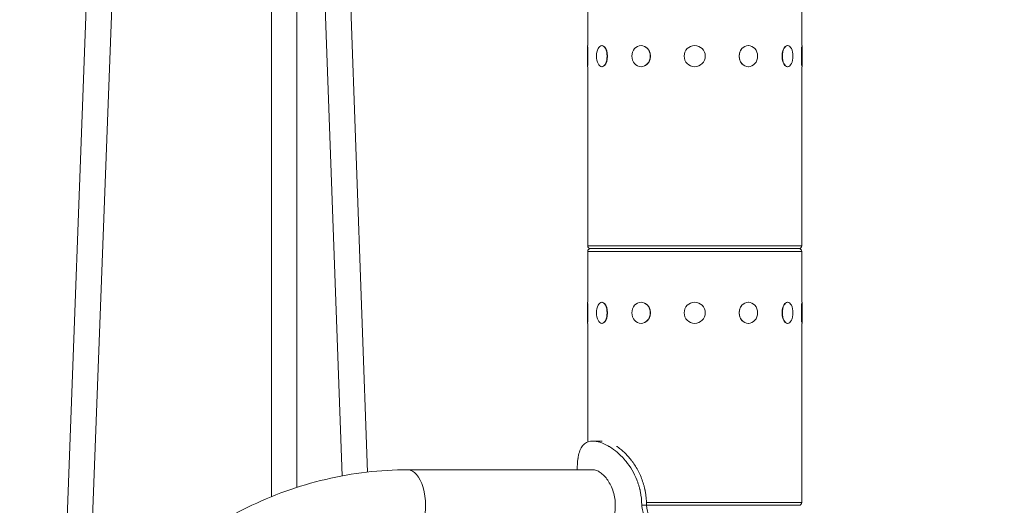
# Model space of a CAD drawing. Extents: x 0 to 25200, y -35640 to 17820.
# Drawn here: x 6249 to 6833, y 4994 to 5282 of the extents above; entities that cross this region are included whole.
import ezdxf

# ---------------------------------------------------------------- set-up
doc = ezdxf.new("R2010")
doc.units = 0
doc.header["$MEASUREMENT"] = 0
doc.header["$PDMODE"] = 1
doc.layers.get('0').update_dxf_attribs({"linetype": 'CONTINUOUS'})
doc.layers.get('DefPoints').update_dxf_attribs({"linetype": 'CONTINUOUS'})
for name, color, linetype, lineweight in [('FRAM3', 1, 'CONTINUOUS', 50), ('外形線', 7, 'CONTINUOUS', 18), ('寸法線', 3, 'CONTINUOUS', 18)]:
    doc.layers.add(name, color=color, linetype=linetype, lineweight=lineweight)
doc.styles.get("Standard").update_dxf_attribs({"font": 'TXT.SHX', "bigfont": 'bigfont.shx'})
doc.dimstyles.new('60ベース', dxfattribs={"dimscale": 60, "dimtxt": 3, "dimasz": 3, "dimexe": 0, "dimexo": 1, "dimgap": 1, "dimtad": 3, "dimdec": 1, "dimdsep": 46, "dimtxsty": 'STANDARD', "dimblk": 'DOTSMALL', "dimcen": 0, "dimclrd": 256, "dimclre": 256, "dimclrt": 7, "dimadec": 3, "dimazin": 2, "dimtfac": 1, "dimtdec": 1, "dimtix": 1, "dimtmove": 2, "dimatfit": 2, "dimldrblk": 'OPEN', "dimfxl": 1, "dimtolj": 1, "dimlwd": -1, "dimlwe": -1, "dimarcsym": 0})

# ---------------------------------------------------------------- blocks, each defined once
blk = doc.blocks.new('_DotSmall')
at = {"layer": 'FRAM3', "color": 0, "const_width": 0.5}
blk.add_lwpolyline([(-0.0625, 0, 1), (0.0625, 0, 1)], format="xyb", close=True, dxfattribs=at)
blk = doc.blocks.new('*D95')
at = {"layer": 'DefPoints', "color": 0}
for p in [(6649.65, 6866.45), (6649.65, 6341.91), (5740, 4447.53)]:
    blk.add_point(p, dxfattribs=at)
at = {"layer": '寸法線'}
for p, q in [((5740, 4507.53), (5740, 6866.45)), ((5740, 6866.45), (6649.65, 6866.45)), ((6649.65, 6401.91), (6649.65, 6866.45))]:
    blk.add_line(p, q, dxfattribs=at)
at = {"layer": '寸法線', "xscale": 180, "yscale": 180, "zscale": 180, "rotation": 180}
blk.add_blockref('_DotSmall', (5740, 6866.45), dxfattribs=at)
at = {"layer": '寸法線', "xscale": 180, "yscale": 180, "zscale": 180}
blk.add_blockref('_DotSmall', (6649.65, 6866.45), dxfattribs=at)
at = {"layer": '寸法線', "color": 7, "insert": (6194.82, 7016.45), "char_height": 180, "attachment_point": 5}
blk.add_mtext('\\A1;(910)', dxfattribs=at)
blk = doc.blocks.new('_OPEN')
at = {"color": 0, "linetype": 'ByBlock'}
for p, q in [((-1, 0.1667), (0, 0)), ((0, 0), (-1, -0.1667)), ((0, 0), (-1, 0))]:
    blk.add_line(p, q, dxfattribs=at)
blk = doc.blocks.new('*D100')
at = {"layer": 'DefPoints', "color": 0}
for p in [(10713.57, 7366.45), (5740, 4447.53), (10713.57, 4140.18)]:
    blk.add_point(p, dxfattribs=at)
at = {"layer": '寸法線'}
for p, q in [((5740, 4507.53), (5740, 7366.45)), ((5740, 7366.45), (10713.57, 7366.45)), ((10713.57, 4200.18), (10713.57, 7366.45))]:
    blk.add_line(p, q, dxfattribs=at)
at = {"layer": '寸法線', "xscale": 180, "yscale": 180, "zscale": 180, "rotation": 180}
blk.add_blockref('_DotSmall', (5740, 7366.45), dxfattribs=at)
at = {"layer": '寸法線', "xscale": 180, "yscale": 180, "zscale": 180}
blk.add_blockref('_DotSmall', (10713.57, 7366.45), dxfattribs=at)
at = {"layer": '寸法線', "color": 7, "insert": (8226.78, 7516.45), "char_height": 180, "attachment_point": 5}
blk.add_mtext('\\A1;(4974)', dxfattribs=at)
blk = doc.blocks.new('*D105')
at = {"layer": 'DefPoints', "color": 0}
for p in [(8194.65, 6366.45), (4054.92, 3926.83), (5054.92, 3926.83)]:
    blk.add_point(p, dxfattribs=at)
at = {"layer": '寸法線'}
for p, q in [((8134.65, 6366.45), (4054.92, 6366.45)), ((4054.92, 6366.45), (4054.92, 3926.83)), ((4994.92, 3926.83), (4054.92, 3926.83))]:
    blk.add_line(p, q, dxfattribs=at)
at = {"layer": '寸法線', "xscale": 180, "yscale": 180, "zscale": 180}
for p, rotation in [((4054.92, 6366.45), 90), ((4054.92, 3926.83), 270)]:
    blk.add_blockref('_DotSmall', p, dxfattribs=dict(at, rotation=rotation))
at = {"layer": '寸法線', "color": 7, "insert": (3904.92, 5146.64), "char_height": 180, "attachment_point": 5, "rotation": 90}
blk.add_mtext('\\A1;(2435)', dxfattribs=at)

msp = doc.modelspace()

# ---------------------------------------------------------------- linework, layer by layer
at = {"layer": '外形線', "extrusion": (0, 1, 0)}
for p, q in [((6313.43517182, 5954.38543963), (6273.7501209, 4895.5274739)), ((6328.50584077, 5953.82060442), (6289.34750874, 4909.01630545)), ((6398.50807496, 5954.06429048), (6398.50807496, 4998.80893234)), ((6406.38435539, 5953.7404437), (6440.42411725, 5011.10799088)), ((6421.45578178, 5954.28469376), (6455.43401091, 5013.3562113)), ((6413.58932496, 5754.2197137), (6413.58932496, 5004.29677599)), ((6586.14701683, 5266.61379048), (6586.14701683, 5296.77629048)), ((6713.14701683, 5266.61379048), (6713.14701683, 5296.77629048)), ((6585.95651683, 5254.04079048), (6585.95651683, 5266.61379048)), ((6585.95651683, 5266.61379048), (6586.14701683, 5266.61379048)), ((6586.21051683, 5265.93617758), (6586.21051683, 5254.71840338)), ((6594.48942585, 5266.61379048), (6594.65440369, 5266.61379048)), ((6617.80176683, 5266.61379048), (6617.89701683, 5266.61379048)), ((6681.49226683, 5266.61379048), (6681.39701683, 5266.61379048)), ((6704.80460781, 5266.61379048), (6704.63962997, 5266.61379048)), ((6713.08351683, 5254.71840338), (6713.08351683, 5265.93617758)), ((6713.33751683, 5266.61379048), (6713.14701683, 5266.61379048)), ((6713.33751683, 5266.61379048), (6713.33751683, 5254.04079048)), ((6585.95651683, 5254.04079048), (6586.14701683, 5254.04079048)), ((6586.14701683, 5147.67829048), (6586.14701683, 5254.04079048)), ((6594.48942585, 5254.04079048), (6594.65440369, 5254.04079048)), ((6617.80176683, 5254.04079048), (6617.89701683, 5254.04079048)), ((6681.49226683, 5254.04079048), (6681.39701683, 5254.04079048)), ((6704.80460781, 5254.04079048), (6704.63962997, 5254.04079048)), ((6713.14701683, 5147.67829048), (6713.14701683, 5254.04079048)), ((6713.33751683, 5254.04079048), (6713.14701683, 5254.04079048)), ((6586.14701683, 5147.67829048), (6713.14701683, 5147.67829048)), ((6713.14701683, 5144.37629048), (6586.14701683, 5144.37629048)), ((6586.14701683, 5114.21379048), (6586.14701683, 5144.37629048)), ((6587.79801683, 5146.02729048), (6711.49601683, 5146.02729048)), ((6711.49601683, 5146.02729048), (6587.79801683, 5146.02729048)), ((6713.14701683, 5114.21379048), (6713.14701683, 5144.37629048)), ((6585.95651683, 5101.64079048), (6585.95651683, 5114.21379048)), ((6585.95651683, 5114.21379048), (6586.14701683, 5114.21379048)), ((6586.21051683, 5113.53617758), (6586.21051683, 5102.31840338)), ((6594.48942585, 5114.21379048), (6594.65440369, 5114.21379048)), ((6617.80176683, 5114.21379048), (6617.89701683, 5114.21379048)), ((6681.49226683, 5114.21379048), (6681.39701683, 5114.21379048)), ((6704.80460781, 5114.21379048), (6704.63962997, 5114.21379048)), ((6713.08351683, 5102.31840338), (6713.08351683, 5113.53617758)), ((6713.33751683, 5114.21379048), (6713.14701683, 5114.21379048)), ((6713.33751683, 5114.21379048), (6713.33751683, 5101.64079048)), ((6585.95651683, 5101.64079048), (6586.14701683, 5101.64079048)), ((6586.14701683, 5031.23189702), (6586.14701683, 5101.64079048)), ((6594.48942585, 5101.64079048), (6594.65440369, 5101.64079048)), ((6617.80176683, 5101.64079048), (6617.89701683, 5101.64079048)), ((6681.49226683, 5101.64079048), (6681.39701683, 5101.64079048)), ((6704.80460781, 5101.64079048), (6704.63962997, 5101.64079048)), ((6713.14701683, 4995.27829048), (6713.14701683, 5101.64079048)), ((6713.33751683, 5101.64079048), (6713.14701683, 5101.64079048)), ((6589.15634352, 5031.72728657), (6594.65549564, 5031.72728657)), ((6589.15514237, 5014.70929048), (6479.33287571, 5014.70929048)), ((6621.08271442, 4993.76348355), (6618.22628418, 4993.76348355)), ((6621.03500984, 4995.27829048), (6713.14701683, 4995.27829048)), ((6621.08960557, 4993.62729048), (6711.49601683, 4993.62729048)), ((6711.49601683, 4993.62729048), (6621.08960557, 4993.62729048))]:
    msp.add_line(p, q, dxfattribs=at)
at = {"layer": '外形線', "extrusion": (1e-16, 0, -1)}
for centre in [(-6649.64701683, 5260.32729048), (-6649.64701683, 5107.92729048)]:
    msp.add_circle(centre, 6.2865, dxfattribs=at)
for centre, start, end in [((-6587.79801683, 5147.67829048), 270, 0), ((-6587.79801683, 5144.37629048), 0, 90), ((-6711.49601683, 5147.67829048), 180, 270), ((-6711.49601683, 5144.37629048), 90, 180), ((-6711.49601683, 4995.27829048), 180, 270)]:
    msp.add_arc(centre, 1.651, start, end, dxfattribs=at)
for centre, major_axis, ratio, start_param, end_param in [((6594.48942585, 5260.32729048), (0, 6.2865), 0.5, -1.5707963268, 4.7123889804), ((6617.80176683, 5260.32729048), (0, 6.2865), 0.8660254038, -1.5707963268, 4.7123889804), ((6681.49226683, 5260.32729048), (0, 6.2865), 0.8660254038, -1.5707963268, 4.7123889804), ((6704.80460781, 5260.32729048), (0, 6.2865), 0.5, -1.5707963268, 4.7123889804), ((6594.48942585, 5107.92729048), (0, 6.2865), 0.5, -1.5707963268, 4.7123889804), ((6617.80176683, 5107.92729048), (0, 6.2865), 0.8660254038, -1.5707963268, 4.7123889804), ((6681.49226683, 5107.92729048), (0, 6.2865), 0.8660254038, -1.5707963268, 4.7123889804), ((6704.80460781, 5107.92729048), (0, 6.2865), 0.5, -1.5707963268, 4.7123889804), ((6479.33287571, 4993.62729048), (0, 21.082), 0.5, 0, 3.1415926536)]:
    msp.add_ellipse(centre, major_axis=major_axis, ratio=ratio, start_param=start_param, end_param=end_param, dxfattribs=at)
at = {"layer": '外形線'}
for centre, ratio, start_param, end_param in [((6594.7093963, 5260.32729048), 0.5, 3.6101705862, 5.8146073746), ((6617.92876683, 5260.32729048), 0.8660254038, 3.6101705863, 5.8146073745), ((6681.36526683, 5260.32729048), 0.8660254038, 0.4685779327, 2.6730147209), ((6704.58463735, 5260.32729048), 0.5, 0.4685779326, 2.673014721), ((6594.7093963, 5107.92729048), 0.5, 3.6101705863, 5.8146073745), ((6617.92876683, 5107.92729048), 0.8660254038, 3.6101705862, 5.8146073746), ((6681.36526683, 5107.92729048), 0.8660254038, 0.4685779326, 2.673014721), ((6704.58463735, 5107.92729048), 0.5, 0.4685779326, 2.673014721)]:
    msp.add_ellipse(centre, major_axis=(0, 6.2865), ratio=ratio, start_param=start_param, end_param=end_param, dxfattribs=at)
for points, knots in [([(6618.22628418, 4993.76348355), (6618.16927024, 4996.53753651), (6617.90686886, 4999.11585733), (6617.44304903, 5001.498446), (6617.38507156, 5001.79626959), (6617.32395517, 5002.09103486), (6617.25971486, 5002.38274181), (6617.2275947, 5002.52859529), (6617.19469359, 5002.67368419), (6617.16101356, 5002.81800851), (6617.12733353, 5002.96233283), (6617.08930735, 5003.12100668), (6617.05137368, 5003.27523588), (6616.89963901, 5003.89215266), (6616.73372612, 5004.50428231), (6616.55382647, 5005.11162482), (6616.37392682, 5005.71896734), (6616.18004041, 5006.32152272), (6615.9723982, 5006.91929097), (6615.86857709, 5007.2181751), (6615.76131766, 5007.51586244), (6615.6506527, 5007.812353), (6615.53998773, 5008.10884355), (6615.42533777, 5008.40558841), (6615.30847668, 5008.69823432), (6613.67242146, 5012.79527707), (6611.48105913, 5016.45461448), (6608.86596228, 5019.67624655), (6608.67916965, 5019.90636312), (6608.49026034, 5020.13424651), (6608.29930444, 5020.3598967), (6608.20382649, 5020.4727218), (6608.10783692, 5020.5849886), (6608.01134484, 5020.6966971), (6607.9630988, 5020.75255136), (6607.91472713, 5020.80826603), (6607.86623099, 5020.86384114), (6607.81773486, 5020.91941624), (6607.76800648, 5020.97610843), (6607.72037033, 5021.03014772), (6605.0527459, 5024.05634792), (6602.18438737, 5026.46688928), (6599.28740235, 5028.2617718), (6599.08047485, 5028.38997769), (6598.87343347, 5028.51504247), (6598.66635612, 5028.63696613), (6598.56281744, 5028.69792796), (6598.45926978, 5028.75810451), (6598.35572311, 5028.81749578), (6598.30394977, 5028.84719142), (6598.25217667, 5028.87669073), (6598.20040508, 5028.90599373), (6598.14863349, 5028.93529673), (6598.0960974, 5028.96483118), (6598.04509606, 5028.99331376), (6594.78101027, 5030.81619866), (6591.76402812, 5031.72752306), (6589.15532812, 5031.72728652), (6587.19880312, 5031.72710912), (6585.58117789, 5031.21449267), (6584.27717114, 5030.18943719), (6584.05983668, 5030.0185946), (6583.85118736, 5029.8335176), (6583.6510763, 5029.63420619), (6583.55102078, 5029.53455048), (6583.45309976, 5029.43133617), (6583.35729416, 5029.32456325), (6583.30939136, 5029.27117679), (6583.2620174, 5029.21690068), (6583.21516988, 5029.16173492), (6583.19174612, 5029.13415204), (6583.16845397, 5029.10634674), (6583.14529312, 5029.07831904), (6583.12213227, 5029.05029133), (6583.09947737, 5029.02250706), (6583.07620417, 5028.99356868), (6581.77290507, 5027.37301957), (6580.97597551, 5025.13824722), (6580.49048325, 5022.28925161), (6580.45580523, 5022.08575193), (6580.4227261, 5021.87911845), (6580.39117999, 5021.66935118), (6580.37540693, 5021.56446754), (6580.36001714, 5021.45880046), (6580.34500246, 5021.35234993), (6580.33749512, 5021.29912466), (6580.33008156, 5021.24570354), (6580.32276077, 5021.19208655), (6580.31543997, 5021.13846956), (6580.3083515, 5021.08571292), (6580.30107567, 5021.03064799), (6580.04598277, 5019.10005527), (6579.91575881, 5016.9929361), (6579.85206081, 5014.70929048)], [0, 0, 0, 0, 0.0625, 0.0625, 0.0625, 0.0703125, 0.0703125, 0.0703125, 0.07421875, 0.07421875, 0.07421875, 0.078125, 0.078125, 0.078125, 0.09375, 0.09375, 0.09375, 0.109375, 0.109375, 0.109375, 0.1171875, 0.1171875, 0.1171875, 0.125, 0.125, 0.125, 0.234375, 0.234375, 0.234375, 0.2421875, 0.2421875, 0.2421875, 0.24609375, 0.24609375, 0.24609375, 0.248046875, 0.248046875, 0.248046875, 0.25, 0.25, 0.25, 0.359375, 0.359375, 0.359375, 0.3671875, 0.3671875, 0.3671875, 0.37109375, 0.37109375, 0.37109375, 0.373046875, 0.373046875, 0.373046875, 0.375, 0.375, 0.375, 0.5, 0.5, 0.5, 0.59375, 0.59375, 0.59375, 0.609375, 0.609375, 0.609375, 0.6171875, 0.6171875, 0.6171875, 0.62109375, 0.62109375, 0.62109375, 0.623046875, 0.623046875, 0.623046875, 0.625, 0.625, 0.625, 0.734375, 0.734375, 0.734375, 0.7421875, 0.7421875, 0.7421875, 0.74609375, 0.74609375, 0.74609375, 0.748046875, 0.748046875, 0.748046875, 0.75, 0.75, 0.75, 0.8184771466, 0.8184771466, 0.8184771466, 0.8184771466]), ([(6621.08271442, 4993.76348355), (6621.03088357, 4996.53753634), (6620.79233686, 4999.11585733), (6620.31797567, 5001.79626959), (6620.26241532, 5002.09103486), (6620.1748149, 5002.52859529), (6620.1449048, 5002.67368419), (6620.08366838, 5002.96233283), (6620.04909912, 5003.12100668), (6619.87667336, 5003.89215266), (6619.72584338, 5004.50428231), (6619.23520809, 5006.32630985), (6618.85511156, 5007.52765068), (6617.58026334, 5011.03940161), (6616.5672103, 5013.2376447), (6614.83088858, 5016.32062305), (6614.21612555, 5017.31255145), (6613.2448769, 5018.74684748), (6612.91295384, 5019.21601339), (6612.40351939, 5019.90636312), (6612.23178366, 5020.13424651), (6611.97138923, 5020.4727218), (6611.884126, 5020.5849886), (6611.70868585, 5020.80840561), (6611.61849483, 5020.92206914), (6610.14610473, 5022.75940498), (6608.70197832, 5024.28763078), (6606.48801097, 5026.27842229), (6605.74216571, 5026.89176159), (6604.61759676, 5027.73638375), (6604.24178094, 5028.00536001), (6603.67743605, 5028.38997576), (6603.48921946, 5028.51503869), (6603.30097015, 5028.63696061)], [0, 0, 0, 0, 0.0625, 0.0625, 0.0703125, 0.0703125, 0.07421875, 0.07421875, 0.078125, 0.078125, 0.09375, 0.09375, 0.125, 0.125, 0.1875, 0.1875, 0.21875, 0.21875, 0.234375, 0.234375, 0.2421875, 0.2421875, 0.24609375, 0.24609375, 0.25, 0.25, 0.3125, 0.3125, 0.34375, 0.34375, 0.359375, 0.359375, 0.36718738216, 0.36718738216, 0.36718738216, 0.36718738216]), ([(6479.33287571, 5014.70929048), (6462.97443228, 5014.70929048), (6446.61706852, 5012.80403952), (6414.62055196, 5005.28116324), (6398.98305947, 4999.6646312), (6369.08660801, 4984.99833758), (6354.82835073, 4975.94998555), (6328.2543385, 4954.83944244), (6315.93866563, 4942.7783598), (6295.29785595, 4918.06650686), (6286.65299225, 4905.74808449), (6279.00171554, 4892.69977774)], [4.71238898038, 4.71238898038, 4.71238898038, 4.71238898038, 4.91325901061, 4.91325901061, 5.11412904084, 5.11412904084, 5.31499907106, 5.31499907106, 5.51586910129, 5.51586910129, 5.68799831494, 5.68799831494, 5.68799831494, 5.68799831494]), ([(6589.15514237, 5014.70929048), (6589.82132494, 5014.70929048), (6590.54281854, 5014.58094435), (6592.04616658, 5014.04331358), (6592.82795065, 5013.63417137), (6594.38737995, 5012.55579633), (6595.16613625, 5011.88570705), (6596.65297655, 5010.34066388), (6597.36073772, 5009.46559758), (6598.64430688, 5007.60314914), (6599.26517251, 5006.55073783), (6600.38358487, 5004.25678489), (6600.88084074, 5003.01525652), (6601.69092897, 5000.42091515), (6602.00412018, 4999.06587687), (6602.41733543, 4996.33546995), (6602.51715042, 4994.96006281), (6602.51715042, 4993.62729048)], [3.1981649525, 3.1981649525, 3.1981649525, 3.1981649525, 3.597874492, 3.597874492, 3.9975840314, 3.9975840314, 4.3972935709, 4.3972935709, 4.7970031103, 4.7970031103, 5.196834809, 5.196834809, 5.5966665077, 5.5966665077, 5.9964982064, 5.9964982064, 6.3963299051, 6.3963299051, 6.3963299051, 6.3963299051]), ([(6602.51715042, 4993.62729048), (6602.51715042, 4992.29451815), (6602.41733543, 4990.91911101), (6602.00412018, 4988.18870409), (6601.69092897, 4986.83366581), (6600.88084074, 4984.23932444), (6600.38358487, 4982.99779607), (6599.26517251, 4980.70384313), (6598.64430688, 4979.65143182), (6597.36073772, 4977.78898338), (6596.65297655, 4976.91391707), (6595.16613625, 4975.36887391), (6594.38737995, 4974.69878463), (6592.82795065, 4973.62040959), (6592.04616658, 4973.21126738), (6590.54281854, 4972.67363661), (6589.82132494, 4972.54529048), (6589.15514237, 4972.54529048)], [6.3963299051, 6.3963299051, 6.3963299051, 6.3963299051, 6.7961616038, 6.7961616038, 7.1959933025, 7.1959933025, 7.5958250011, 7.5958250011, 7.9956566998, 7.9956566998, 8.3953662393, 8.3953662393, 8.7950757787, 8.7950757787, 9.1947853182, 9.1947853182, 9.5944948576, 9.5944948576, 9.5944948576, 9.5944948576]), ([(6624.76705535, 4982.60558586), (6623.77447063, 4983.14325123), (6622.84981278, 4983.79117587), (6621.25171338, 4985.31027622), (6620.58709078, 4986.14633284), (6619.48604885, 4988.04293415), (6619.07305943, 4989.06892871), (6618.46166732, 4991.32539399), (6618.29033078, 4992.54080627), (6618.22628418, 4993.76348355)], [-1.40072328, -1.40072328, -1.40072328, -1.40072328, -1.0432836619, -1.0432836619, -0.7071135601, -0.7071135601, -0.3674335369, -0.3674335369, 0, 0, 0, 0]), ([(6627.02887003, 4982.60558586), (6625.13252018, 4983.7355265), (6623.71247341, 4985.23005903), (6621.74958212, 4988.94935826), (6621.20602839, 4991.173955), (6621.08271442, 4993.76348355)], [0, 0, 0, 0, 0.5, 0.5, 1, 1, 1, 1])]:
    msp.add_open_spline(points, degree=3, knots=knots, dxfattribs=at)

# ---------------------------------------------------------------- dimensions: what is measured, and where the dimension line sits
at = {"layer": '寸法線'}
for base, p2, picture, middle in [((10713.56622289, 7366.45310306), (10713.56622289, 4140.18350815), '*D100', (8226.78368014, 7516.45310306)), ((6649.64701683, 6866.45310306), (6649.64701683, 6341.91200227), '*D95', (6194.8240771, 7016.45310306))]:
    dim = msp.add_linear_dim(base=base, p1=(5740.00113738, 4447.5273762), p2=p2, text='(<>)', dimstyle='60ベース', override={"dimdec": 0}, dxfattribs=at)
    dim.commit()
    dim.dimension.update_dxf_attribs({"geometry": picture, "text_midpoint": middle})
dim = msp.add_linear_dim(base=(4054.91610566, 3926.82729048), p1=(8194.64579422, 6366.45310306), p2=(5054.91610566, 3926.82729048), angle=90, text='(2435)', dimstyle='60ベース', override={"dimdec": 6}, dxfattribs=at)
dim.commit()
dim.dimension.update_dxf_attribs({"geometry": '*D105', "text_midpoint": (3904.91610566, 5146.64019677)})

doc.saveas('drawing.dxf')
